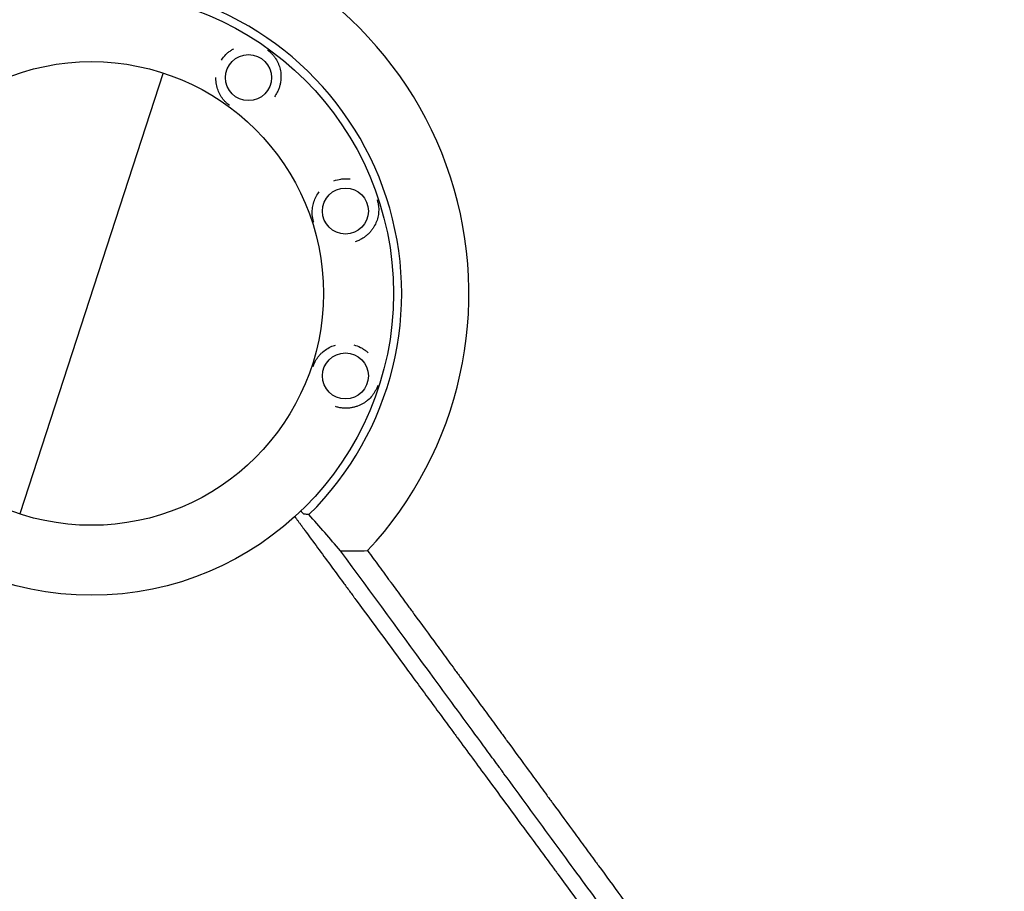
# Model space of a CAD drawing. Units: millimetres. Extents: x -9678 to 9884, y -7863 to 11186.
# Drawn here: x 371 to 906, y 5824 to 6298 of the extents above; entities that cross this region are included whole.
import ezdxf

# ---------------------------------------------------------------- set-up
doc = ezdxf.new("R2010")
doc.units = ezdxf.units.MM
doc.header["$LTSCALE"] = 20
doc.layers.add('2d', color=230, linetype='Continuous')

msp = doc.modelspace()

# ---------------------------------------------------------------- linework, layer by layer
at = {"layer": '2d'}
msp.add_line((448.95, 6268.68), (371.07, 6029.01), dxfattribs=at)
for centre, radius in [((410.01, 6148.85), 164), ((410.01, 6148.85), 126), ((495.24, 6266.15), 12.5), ((547.91, 6193.65), 12.5), ((547.91, 6104.04), 12.5)]:
    msp.add_circle(centre, radius, dxfattribs=at)
for radius, start, end in [(204.96, 317.0058, 78.9658), (168.45, 98.5118, 225.4688), (168.45, 314.5118, 81.4688)]:
    msp.add_arc((410.01, 6148.85), radius, start, end, dxfattribs=at)
for points, knots in [([(480.56, 6275.73), (481.28, 6276.83), (482.11, 6277.84), (483.49, 6279.21), (483.98, 6279.64), (484.96, 6280.43), (485.47, 6280.79), (486.25, 6281.3), (486.51, 6281.46), (486.88, 6281.67), (486.99, 6281.73), (487.1, 6281.79)], [0.042829172, 0.042829172, 0.042829172, 0.042829172, 0.046762413, 0.046762413, 0.048744026, 0.048744026, 0.050725639, 0.050725639, 0.051716445, 0.051716445, 0.052116955, 0.052116955, 0.052116955, 0.052116955]), ([(505.58, 6281.17), (505.72, 6281.07), (505.85, 6280.98), (506.25, 6280.68), (506.5, 6280.48), (507.2, 6279.88), (507.62, 6279.48), (508.4, 6278.66), (508.75, 6278.24), (509.41, 6277.4), (509.72, 6276.97), (510.57, 6275.65), (511.05, 6274.73), (511.67, 6273.26), (511.86, 6272.76), (512.18, 6271.74), (512.33, 6271.22), (512.69, 6269.63), (512.84, 6268.53), (512.91, 6266.79), (512.9, 6266.19), (512.84, 6265), (512.77, 6264.39), (512.58, 6263.18), (512.46, 6262.57), (512.21, 6261.64), (512.12, 6261.33), (511.93, 6260.72), (511.82, 6260.41), (511.48, 6259.51), (511.21, 6258.91), (510.77, 6258.04), (510.61, 6257.75), (510.28, 6257.17), (510.11, 6256.89), (509.93, 6256.61)], [0.07499151, 0.07499151, 0.07499151, 0.07499151, 0.07550016, 0.07550016, 0.07649533, 0.07649533, 0.07848567, 0.07848567, 0.08047601, 0.08047601, 0.08246635, 0.08246635, 0.08644703, 0.08644703, 0.08843736, 0.08843736, 0.0904277, 0.0904277, 0.09440838, 0.09440838, 0.09639872, 0.09639872, 0.09838906, 0.09838906, 0.1003794, 0.1003794, 0.10137457, 0.10137457, 0.10236974, 0.10236974, 0.10436007, 0.10436007, 0.10535524, 0.10535524, 0.10635041, 0.10635041, 0.10635041, 0.10635041]), ([(484.89, 6251.14), (484.75, 6251.24), (484.62, 6251.33), (484.23, 6251.63), (483.98, 6251.83), (483.27, 6252.43), (482.85, 6252.83), (482.07, 6253.65), (481.72, 6254.06), (481.06, 6254.91), (480.76, 6255.33), (480.19, 6256.21), (479.93, 6256.66), (479.44, 6257.59), (479.22, 6258.07), (478.6, 6259.54), (478.27, 6260.55), (477.79, 6262.68), (477.63, 6263.78), (477.57, 6265.35), (477.57, 6265.75), (477.58, 6266.15)], [0.01153531, 0.01153531, 0.01153531, 0.01153531, 0.01203536, 0.01203536, 0.01302774, 0.01302774, 0.01501251, 0.01501251, 0.01699727, 0.01699727, 0.01898203, 0.01898203, 0.02096679, 0.02096679, 0.02295156, 0.02295156, 0.02692108, 0.02692108, 0.03089061, 0.03089061, 0.0322445, 0.0322445, 0.0322445, 0.0322445]), ([(541.67, 6210.02), (542.9, 6210.49), (544.16, 6210.82), (546.09, 6211.12), (546.73, 6211.18), (547.99, 6211.24), (548.62, 6211.24), (549.54, 6211.19), (549.85, 6211.16), (550.27, 6211.12), (550.4, 6211.1), (550.52, 6211.09)], [0.042829296, 0.042829296, 0.042829296, 0.042829296, 0.046762413, 0.046762413, 0.048744026, 0.048744026, 0.050725639, 0.050725639, 0.051716445, 0.051716445, 0.052113107, 0.052113107, 0.052113107, 0.052113107]), ([(530.72, 6187.59), (530.66, 6187.75), (530.61, 6187.9), (530.47, 6188.37), (530.38, 6188.68), (530.16, 6189.58), (530.06, 6190.15), (529.91, 6191.28), (529.87, 6191.82), (529.83, 6192.88), (529.84, 6193.41), (529.9, 6194.45), (529.95, 6194.97), (530.1, 6196.01), (530.2, 6196.53), (530.56, 6198.08), (530.89, 6199.1), (531.75, 6201.1), (532.28, 6202.08), (533.15, 6203.38), (533.38, 6203.71), (533.63, 6204.03)], [0.01153537, 0.01153537, 0.01153537, 0.01153537, 0.01203536, 0.01203536, 0.01302774, 0.01302774, 0.01501251, 0.01501251, 0.01699727, 0.01699727, 0.01898203, 0.01898203, 0.02096679, 0.02096679, 0.02295156, 0.02295156, 0.02692108, 0.02692108, 0.03089061, 0.03089061, 0.03224823, 0.03224823, 0.03224823, 0.03224823]), ([(565.11, 6199.72), (565.16, 6199.56), (565.21, 6199.41), (565.36, 6198.94), (565.44, 6198.63), (565.66, 6197.73), (565.76, 6197.15), (565.91, 6196.03), (565.95, 6195.49), (565.99, 6194.42), (565.98, 6193.9), (565.9, 6192.33), (565.75, 6191.3), (565.39, 6189.75), (565.24, 6189.23), (564.91, 6188.21), (564.72, 6187.71), (564.07, 6186.21), (563.55, 6185.23), (562.58, 6183.78), (562.23, 6183.3), (561.47, 6182.37), (561.06, 6181.92), (560.2, 6181.05), (559.73, 6180.63), (558.99, 6180.03), (558.74, 6179.83), (558.22, 6179.45), (557.95, 6179.26), (557.14, 6178.73), (556.58, 6178.41), (555.71, 6177.96), (555.41, 6177.81), (554.81, 6177.54), (554.5, 6177.42), (554.18, 6177.3)], [0.07499155, 0.07499155, 0.07499155, 0.07499155, 0.07550016, 0.07550016, 0.07649533, 0.07649533, 0.07848567, 0.07848567, 0.08047601, 0.08047601, 0.08246635, 0.08246635, 0.08644703, 0.08644703, 0.08843736, 0.08843736, 0.0904277, 0.0904277, 0.09440838, 0.09440838, 0.09639872, 0.09639872, 0.09838906, 0.09838906, 0.1003794, 0.1003794, 0.10137457, 0.10137457, 0.10236974, 0.10236974, 0.10436007, 0.10436007, 0.10535524, 0.10535524, 0.10635041, 0.10635041, 0.10635041, 0.10635041]), ([(530.44, 6109.24), (530.48, 6109.4), (530.53, 6109.56), (530.69, 6110.02), (530.81, 6110.32), (531.16, 6111.18), (531.41, 6111.7), (531.95, 6112.7), (532.24, 6113.16), (532.83, 6114.04), (533.15, 6114.46), (533.81, 6115.28), (534.16, 6115.67), (534.89, 6116.42), (535.27, 6116.78), (536.48, 6117.82), (537.34, 6118.45), (539.21, 6119.56), (540.22, 6120.05), (541.69, 6120.59), (542.07, 6120.72), (542.45, 6120.83)], [0.01153531, 0.01153531, 0.01153531, 0.01153531, 0.01203536, 0.01203536, 0.01302774, 0.01302774, 0.01501251, 0.01501251, 0.01699727, 0.01699727, 0.01898203, 0.01898203, 0.02096679, 0.02096679, 0.02295156, 0.02295156, 0.02692108, 0.02692108, 0.03089061, 0.03089061, 0.0322445, 0.0322445, 0.0322445, 0.0322445]), ([(552.48, 6120.95), (553.75, 6120.61), (554.96, 6120.14), (556.7, 6119.24), (557.26, 6118.92), (558.31, 6118.22), (558.82, 6117.85), (559.54, 6117.27), (559.77, 6117.07), (560.09, 6116.78), (560.18, 6116.7), (560.27, 6116.61)], [0.042829172, 0.042829172, 0.042829172, 0.042829172, 0.046762413, 0.046762413, 0.048744026, 0.048744026, 0.050725639, 0.050725639, 0.051716445, 0.051716445, 0.052116955, 0.052116955, 0.052116955, 0.052116955]), ([(565.39, 6098.84), (565.34, 6098.68), (565.29, 6098.52), (565.13, 6098.06), (565.02, 6097.76), (564.67, 6096.9), (564.41, 6096.38), (563.87, 6095.38), (563.59, 6094.92), (562.99, 6094.04), (562.67, 6093.61), (561.68, 6092.4), (560.96, 6091.65), (559.75, 6090.61), (559.33, 6090.28), (558.46, 6089.65), (558.01, 6089.35), (556.61, 6088.52), (555.61, 6088.03), (553.98, 6087.43), (553.41, 6087.25), (552.25, 6086.94), (551.66, 6086.82), (550.44, 6086.62), (549.82, 6086.56), (548.87, 6086.5), (548.54, 6086.49), (547.9, 6086.49), (547.58, 6086.5), (546.61, 6086.54), (545.96, 6086.61), (544.99, 6086.76), (544.67, 6086.82), (544.02, 6086.95), (543.69, 6087.03), (543.37, 6087.12)], [0.07499151, 0.07499151, 0.07499151, 0.07499151, 0.07550016, 0.07550016, 0.07649533, 0.07649533, 0.07848567, 0.07848567, 0.08047601, 0.08047601, 0.08246635, 0.08246635, 0.08644703, 0.08644703, 0.08843736, 0.08843736, 0.0904277, 0.0904277, 0.09440838, 0.09440838, 0.09639872, 0.09639872, 0.09838906, 0.09838906, 0.1003794, 0.1003794, 0.10137457, 0.10137457, 0.10236974, 0.10236974, 0.10436007, 0.10436007, 0.10535524, 0.10535524, 0.10635041, 0.10635041, 0.10635041, 0.10635041]), ([(520.4, 6027.56), (520.49, 6027.44), (520.87, 6026.92), (521.25, 6026.4), (521.82, 6025.61), (522.11, 6025.22), (522.69, 6024.43), (523.12, 6023.84), (523.63, 6023.15), (523.88, 6022.81), (523.99, 6022.66), (524.06, 6022.56), (524.1, 6022.52), (524.44, 6022.06), (524.73, 6021.66), (525.16, 6021.07), (525.38, 6020.77), (525.63, 6020.44), (525.75, 6020.27), (525.8, 6020.2), (525.84, 6020.15), (525.85, 6020.13), (530.49, 6013.81), (537.42, 6004.38), (545.49, 5993.39), (549.53, 5987.9), (551.55, 5985.15), (552.56, 5983.78), (553.06, 5983.09), (553.28, 5982.8), (553.42, 5982.6), (553.49, 5982.5), (562.88, 5969.73), (572.13, 5957.14), (585.92, 5938.38), (590.5, 5932.15), (597.35, 5922.84), (600.77, 5918.2), (604.75, 5912.79), (606.73, 5910.09), (607.72, 5908.74), (608.22, 5908.07), (608.47, 5907.73), (608.57, 5907.59), (608.64, 5907.49), (608.68, 5907.45), (614.14, 5900.02), (619.55, 5892.67), (624.93, 5885.36)], [0.0501679, 0.0501679, 0.0501679, 0.0501679, 0.0507812, 0.0527344, 0.0527344, 0.0546875, 0.0546875, 0.0566406, 0.0576172, 0.0581055, 0.0583496, 0.0583496, 0.0585937, 0.0585937, 0.0605469, 0.0605469, 0.0615234, 0.0620117, 0.0622559, 0.0623779, 0.0623779, 0.0625, 0.0625, 0.09375, 0.109375, 0.1171875, 0.1210937, 0.1230469, 0.1240234, 0.1245117, 0.1245117, 0.125, 0.125, 0.1875, 0.1875, 0.21875, 0.21875, 0.234375, 0.2421875, 0.2460937, 0.2480469, 0.2490234, 0.2495117, 0.2497559, 0.2497559, 0.25, 0.25, 0.2866718, 0.2866718, 0.2866718, 0.2866718]), ([(525.59, 6028.92), (525.49, 6028.93), (525.33, 6029.01), (525.02, 6029.23), (524.9, 6029.32), (524.65, 6029.53), (524.51, 6029.66), (524.12, 6030.01), (523.87, 6030.26), (523.59, 6030.55)], [0, 0, 0, 0, 0.002772809, 0.002772809, 0.004159214, 0.004159214, 0.005545619, 0.005545619, 0.007657716, 0.007657716, 0.007657716, 0.007657716]), ([(758.05, 5718.58), (757.73, 5719.01), (757.41, 5719.44), (755.05, 5722.66), (751.98, 5726.86), (748.89, 5731.07), (746.83, 5733.89), (745.79, 5735.3), (728.21, 5759.31), (711.9, 5781.57), (693.91, 5806.13), (691.66, 5809.19), (689.43, 5812.25), (689.12, 5812.67), (689.05, 5812.76), (688.93, 5812.92), (688.75, 5813.17), (688.09, 5814.08), (686.51, 5816.23), (681.14, 5823.56), (676.16, 5830.36), (664.02, 5846.93), (655.68, 5858.31), (642.8, 5875.9), (638.44, 5881.84), (633.47, 5888.63), (632.85, 5889.48), (632.22, 5890.33), (632.12, 5890.47), (632.09, 5890.52), (632.02, 5890.61), (631.86, 5890.83), (631.43, 5891.41), (630, 5893.37), (626.6, 5898), (615.1, 5913.7), (604.59, 5928.04), (579.29, 5962.57), (562.31, 5985.75), (545.25, 6009.03)], [0.4663244, 0.4663244, 0.4663244, 0.4663244, 0.46875, 0.46875, 0.484375, 0.4921875, 0.4921875, 0.5, 0.5, 0.625, 0.625, 0.640625, 0.6425781, 0.6425781, 0.6430664, 0.6430664, 0.6435547, 0.6445313, 0.6484375, 0.65625, 0.6875, 0.6875, 0.75, 0.75, 0.78125, 0.78125, 0.7851563, 0.7856445, 0.7856445, 0.7858887, 0.7858887, 0.7861328, 0.7871094, 0.7890625, 0.796875, 0.8125, 0.875, 0.875, 1, 1, 1, 1]), ([(559.92, 6009.08), (561.94, 6006.33), (564, 6003.51), (567.18, 5999.17), (568.25, 5997.71), (569.88, 5995.49), (570.7, 5994.38), (571.66, 5993.06), (572.14, 5992.4), (572.38, 5992.07), (572.51, 5991.91), (572.57, 5991.82), (572.59, 5991.79), (572.61, 5991.76), (572.62, 5991.75), (574.65, 5988.98), (576.71, 5986.16), (579.88, 5981.84), (581.48, 5979.65), (583.38, 5977.06), (584.34, 5975.76), (584.82, 5975.1), (585.06, 5974.77), (585.18, 5974.61), (585.24, 5974.53), (585.26, 5974.49), (585.28, 5974.47), (585.29, 5974.46), (589.18, 5969.14), (593.23, 5963.62), (599.54, 5955.01), (601.69, 5952.08), (604.96, 5947.61), (606.62, 5945.35), (608.57, 5942.68), (609.55, 5941.34), (610.05, 5940.67), (610.29, 5940.33), (610.42, 5940.16), (610.48, 5940.08), (610.51, 5940.04), (610.52, 5940.02), (610.53, 5940), (614.45, 5934.66), (618.5, 5929.13), (624.78, 5920.56), (626.9, 5917.66), (630.15, 5913.24), (631.78, 5911.01), (633.71, 5908.38), (634.68, 5907.05), (635.16, 5906.39), (635.41, 5906.06), (635.53, 5905.89), (635.59, 5905.81), (635.62, 5905.77), (635.63, 5905.75), (635.64, 5905.73), (639.57, 5900.37), (643.62, 5894.85), (649.86, 5886.33), (651.97, 5883.44), (655.18, 5879.06), (656.8, 5876.86), (658.7, 5874.26), (659.66, 5872.95), (660.14, 5872.29), (660.38, 5871.97), (660.5, 5871.8), (660.56, 5871.72), (660.59, 5871.69), (660.6, 5871.66), (660.61, 5871.65), (664.55, 5866.28), (668.58, 5860.77), (674.79, 5852.3), (676.89, 5849.44), (680.07, 5845.1), (681.67, 5842.91), (683.55, 5840.34), (684.5, 5839.05), (684.97, 5838.4), (685.21, 5838.08), (685.33, 5837.92), (685.38, 5837.84), (685.41, 5837.8), (685.43, 5837.78), (685.44, 5837.77), (689.36, 5832.41), (693.36, 5826.94), (699.51, 5818.55), (701.58, 5815.73), (704.72, 5811.44), (706.3, 5809.28), (708.16, 5806.75), (709.09, 5805.48), (709.56, 5804.84), (709.79, 5804.52), (709.91, 5804.36), (709.97, 5804.28), (709.99, 5804.25), (710.01, 5804.22), (710.02, 5804.21), (713.92, 5798.89), (717.89, 5793.46), (723.98, 5785.16), (726.02, 5782.36), (729.13, 5778.13), (730.68, 5776), (732.51, 5773.5), (733.43, 5772.25), (733.89, 5771.62), (734.12, 5771.31), (734.24, 5771.15), (734.3, 5771.07), (734.32, 5771.04), (734.34, 5771.01), (734.35, 5771), (738.22, 5765.71), (742.16, 5760.33), (748.18, 5752.11), (750.21, 5749.35), (753.27, 5745.17), (754.81, 5743.07), (756.61, 5740.6), (757.52, 5739.37), (757.97, 5738.75), (758.2, 5738.44), (758.31, 5738.28), (758.37, 5738.2), (758.39, 5738.17), (758.41, 5738.15), (758.42, 5738.14), (765.83, 5728.01), (773.49, 5717.55), (785.35, 5701.37), (789.36, 5695.9), (795.46, 5687.56), (797.51, 5684.77), (800.6, 5680.54), (802.16, 5678.42), (803.98, 5675.93), (804.89, 5674.69), (805.35, 5674.06), (805.58, 5673.75), (805.69, 5673.59), (805.75, 5673.52), (805.77, 5673.48), (805.79, 5673.46), (805.8, 5673.45), (813.11, 5663.46), (820.63, 5653.2), (832.18, 5637.43), (836.08, 5632.1), (841.99, 5624.02), (844.97, 5619.96), (848.47, 5615.18), (850.23, 5612.78), (851.11, 5611.58), (851.55, 5610.98), (851.77, 5610.67), (851.88, 5610.52), (851.93, 5610.45), (851.96, 5610.42), (851.97, 5610.39), (851.98, 5610.38), (859.13, 5600.62), (866.44, 5590.64), (877.63, 5575.36), (881.39, 5570.21), (887.1, 5562.43), (889.96, 5558.51), (893.33, 5553.92), (895.02, 5551.61), (895.86, 5550.46), (896.28, 5549.88), (896.5, 5549.59), (896.6, 5549.44), (896.65, 5549.37), (896.68, 5549.34), (896.69, 5549.32), (896.7, 5549.31), (910.65, 5530.26), (925.1, 5510.52), (939.95, 5490.22)], [0, 0, 0, 0, 0.015625, 0.015625, 0.023438, 0.023438, 0.027344, 0.029297, 0.030273, 0.030762, 0.031006, 0.031128, 0.031189, 0.031189, 0.03125, 0.03125, 0.046875, 0.046875, 0.054688, 0.058594, 0.060547, 0.061523, 0.062012, 0.062256, 0.062378, 0.062439, 0.062439, 0.0625, 0.0625, 0.09375, 0.09375, 0.109375, 0.109375, 0.117188, 0.121094, 0.123047, 0.124023, 0.124512, 0.124756, 0.124878, 0.124939, 0.124939, 0.125, 0.125, 0.15625, 0.15625, 0.171875, 0.171875, 0.179688, 0.183594, 0.185547, 0.186523, 0.187012, 0.187256, 0.187378, 0.187439, 0.187439, 0.1875, 0.1875, 0.21875, 0.21875, 0.234375, 0.234375, 0.242188, 0.246094, 0.248047, 0.249023, 0.249512, 0.249756, 0.249878, 0.249939, 0.249939, 0.25, 0.25, 0.28125, 0.28125, 0.296875, 0.296875, 0.304688, 0.308594, 0.310547, 0.311523, 0.312012, 0.312256, 0.312378, 0.312439, 0.312439, 0.3125, 0.3125, 0.34375, 0.34375, 0.359375, 0.359375, 0.367188, 0.371094, 0.373047, 0.374023, 0.374512, 0.374756, 0.374878, 0.374939, 0.374939, 0.375, 0.375, 0.40625, 0.40625, 0.421875, 0.421875, 0.429688, 0.433594, 0.435547, 0.436523, 0.437012, 0.437256, 0.437378, 0.437439, 0.437439, 0.4375, 0.4375, 0.46875, 0.46875, 0.484375, 0.484375, 0.492188, 0.496094, 0.498047, 0.499023, 0.499512, 0.499756, 0.499878, 0.499939, 0.499939, 0.5, 0.5, 0.5625, 0.5625, 0.59375, 0.59375, 0.609375, 0.609375, 0.617188, 0.621094, 0.623047, 0.624023, 0.624512, 0.624756, 0.624878, 0.624939, 0.624939, 0.625, 0.625, 0.6875, 0.6875, 0.71875, 0.71875, 0.734375, 0.742188, 0.746094, 0.748047, 0.749023, 0.749512, 0.749756, 0.749878, 0.749939, 0.749939, 0.75, 0.75, 0.8125, 0.8125, 0.84375, 0.84375, 0.859375, 0.867188, 0.871094, 0.873047, 0.874023, 0.874512, 0.874756, 0.874878, 0.874939, 0.874939, 0.875, 0.875, 1, 1, 1, 1]), ([(624.93, 5885.36), (628.72, 5880.21), (632.5, 5875.08), (640.82, 5863.78), (645.35, 5857.62), (652.13, 5848.42), (655.51, 5843.83), (659.44, 5838.5), (661.4, 5835.83), (662.38, 5834.5), (662.87, 5833.84), (663.12, 5833.51), (663.22, 5833.36), (663.29, 5833.27), (663.32, 5833.22), (672.54, 5820.71), (681.62, 5808.4), (695.08, 5790.14), (699.53, 5784.1), (706.18, 5775.08), (709.5, 5770.59), (713.35, 5765.37), (715.27, 5762.77), (716.22, 5761.47), (716.7, 5760.82), (716.94, 5760.5), (717.05, 5760.36), (717.11, 5760.27), (717.15, 5760.22), (726.24, 5747.9), (735.18, 5735.79), (748.43, 5717.84), (752.82, 5711.9), (758.72, 5703.92), (760.24, 5701.86), (761.77, 5699.79)], [0.2866718, 0.2866718, 0.2866718, 0.2866718, 0.3125, 0.3125, 0.34375, 0.34375, 0.359375, 0.3671875, 0.3710937, 0.3730469, 0.3740234, 0.3745117, 0.3747559, 0.3747559, 0.375, 0.375, 0.4375, 0.4375, 0.46875, 0.46875, 0.484375, 0.4921875, 0.4960938, 0.4980469, 0.4990234, 0.4995117, 0.4997559, 0.4997559, 0.5, 0.5, 0.5625, 0.5625, 0.59375, 0.59375, 0.6047283, 0.6047283, 0.6047283, 0.6047283])]:
    msp.add_open_spline(points, degree=3, knots=knots, dxfattribs=at)
for points in [[(509.93, 6256.61), (509.75, 6256.33), (509.56, 6256.06), (509.37, 6255.8)], [(554.18, 6177.3), (553.88, 6177.18), (553.57, 6177.07), (553.26, 6176.97)], [(543.37, 6087.12), (543.06, 6087.2), (542.74, 6087.3), (542.44, 6087.4)], [(528.1, 6028.72), (527.27, 6028.79), (526.43, 6028.85), (525.59, 6028.92)], [(545.25, 6009.03), (539.53, 6015.59), (533.81, 6022.16), (528.1, 6028.72)], [(545.25, 6009.03), (550.05, 6008.98), (554.95, 6009), (559.92, 6009.08)]]:
    msp.add_open_spline(points, degree=3, dxfattribs=at)

doc.saveas('drawing.dxf')
